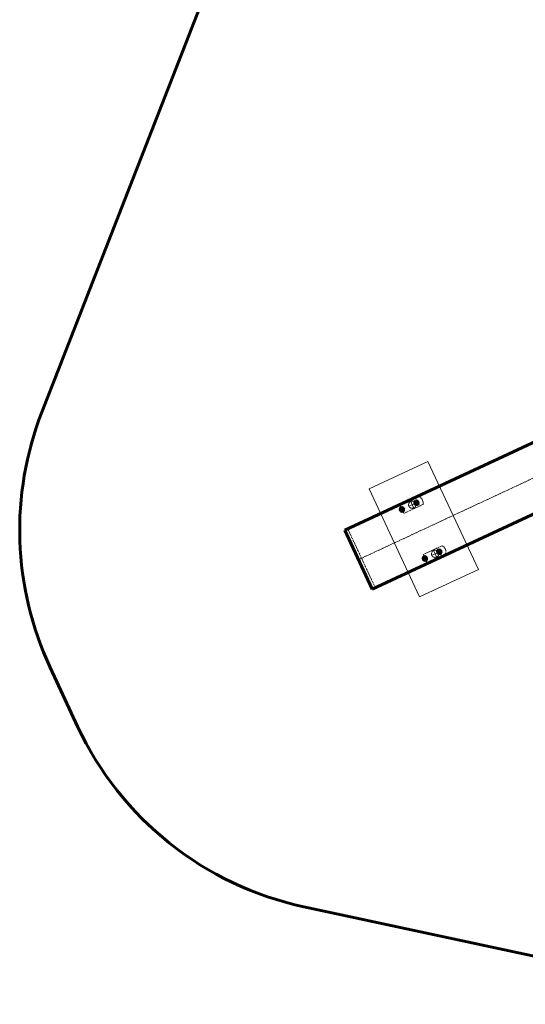
# Model space of a CAD drawing. Units: millimetres. Extents: x -3732 to 5512, y -3279 to 3614.
# Drawn here: x -3732 to -1399, y -3228 to 1316 of the extents above; entities that cross this region are included whole.
import ezdxf

# ---------------------------------------------------------------- set-up
doc = ezdxf.new("R2010")
doc.units = ezdxf.units.MM
for name, pattern in [('K5LT_AXLED', [21.282, 16.782, -1.5, 1.5, -1.5]), ('K5LT_BASIC', [0]), ('K5LT_DASHED', [6, 4, -2]), ('K5LT_THIN_INCLUDED_TO_HATCHING', [0])]:
    doc.linetypes.add(name, pattern=pattern)

# ---------------------------------------------------------------- blocks, each defined once
blk = doc.blocks.new('U125')
at = {"color": 7, "linetype": 'K5LT_DASHED', "lineweight": 18}
for p, q in [((-1974.3, -925.3), (-1888.2, -885.1)), ((-1957.4, -961.5), (-1871.3, -921.3))]:
    blk.add_line(p, q, dxfattribs=at)
blk.add_circle((-1920.8, -922.4), 16.8, dxfattribs=at)
for centre, start, end in [((-1904.1, -914.6), 348.3924, 61.6076), ((-1941.4, -932), 168.3924, 241.6076)]:
    blk.add_arc(centre, 33.5, start, end, dxfattribs=at)
blk = doc.blocks.new('U126')
at = {"color": 7, "linetype": 'K5LT_DASHED', "lineweight": 18}
for p, q in [((-1868.6, -1151.8), (-1782.5, -1111.7)), ((-1851.7, -1188.1), (-1765.6, -1147.9))]:
    blk.add_line(p, q, dxfattribs=at)
blk.add_circle((-1815.2, -1149), 16.8, dxfattribs=at)
for centre, start, end in [((-1798.5, -1141.2), 348.3924, 61.6076), ((-1835.8, -1158.6), 168.3924, 241.6076)]:
    blk.add_arc(centre, 33.5, start, end, dxfattribs=at)
blk = doc.blocks.new('U134')
at = {"color": 30, "linetype": 'K5LT_AXLED', "lineweight": 18}
for q in [(-1977, -948.6), (-1972.8, -934.5), (-1959.2, -940.3), (-1963.5, -954.4)]:
    blk.add_line((-1968.1, -944.4), q, dxfattribs=at)
blk = doc.blocks.new('U133')
at = {"color": 150, "linetype": 'K5LT_BASIC', "lineweight": 60}
blk.add_ellipse((-1968.1, -944.4), major_axis=(-3.8, 8.16), ratio=0.866042, dxfattribs=at)
blk.add_blockref('U134', (0, 0))
blk = doc.blocks.new('U136')
at = {"color": 30, "linetype": 'K5LT_AXLED', "lineweight": 18}
for q in [(-1906.1, -903.4), (-1910.3, -917.5), (-1892.5, -909.2), (-1896.8, -923.3)]:
    blk.add_line((-1901.4, -913.3), q, dxfattribs=at)
blk = doc.blocks.new('U135')
at = {"color": 150, "linetype": 'K5LT_BASIC', "lineweight": 60}
blk.add_ellipse((-1901.4, -913.3), major_axis=(-3.8, 8.16), ratio=0.866042, dxfattribs=at)
blk.add_blockref('U136', (0, 0))
blk = doc.blocks.new('U138')
at = {"color": 30, "linetype": 'K5LT_AXLED', "lineweight": 18}
for q in [(-1800.4, -1129.9), (-1786.9, -1135.8), (-1804.6, -1144.1), (-1791.1, -1149.9)]:
    blk.add_line((-1795.8, -1139.9), q, dxfattribs=at)
blk = doc.blocks.new('U137')
at = {"color": 150, "linetype": 'K5LT_BASIC', "lineweight": 60}
blk.add_ellipse((-1795.8, -1139.9), major_axis=(3.8, -8.16), ratio=0.866042, dxfattribs=at)
blk.add_blockref('U138', (0, 0))
blk = doc.blocks.new('U140')
at = {"color": 30, "linetype": 'K5LT_AXLED', "lineweight": 18}
for q in [(-1871.3, -1175.2), (-1867.1, -1161.1), (-1853.6, -1166.9), (-1857.8, -1181)]:
    blk.add_line((-1862.5, -1171), q, dxfattribs=at)
blk = doc.blocks.new('U139')
at = {"color": 150, "linetype": 'K5LT_BASIC', "lineweight": 60}
blk.add_ellipse((-1862.5, -1171), major_axis=(3.8, -8.16), ratio=0.866042, dxfattribs=at)
blk.add_blockref('U140', (0, 0))
blk = doc.blocks.new('U141')
at = {"color": 7, "linetype": 'K5LT_THIN_INCLUDED_TO_HATCHING', "lineweight": 18}
for p, q in [((-2120.2, -849.8), (-1848.3, -723.1)), ((-1848.3, -723.1), (-1615.8, -1221.5)), ((-1887.7, -1348.3), (-2120.2, -849.8)), ((-1615.8, -1221.5), (-1887.7, -1348.3))]:
    blk.add_line(p, q, dxfattribs=at)
blk = doc.blocks.new('U142')
at = {"color": 30, "linetype": 'K5LT_AXLED', "lineweight": 18}
for q in [(-1928.8, -905.4), (-1937.8, -930.3), (-1903.8, -914.5), (-1912.9, -939.4)]:
    blk.add_line((-1920.8, -922.4), q, dxfattribs=at)
blk = doc.blocks.new('U143')
at = {"color": 30, "linetype": 'K5LT_AXLED', "lineweight": 18}
for q in [(-1823.1, -1132), (-1832.2, -1156.9), (-1798.2, -1141), (-1807.3, -1166)]:
    blk.add_line((-1815.2, -1149), q, dxfattribs=at)
blk = doc.blocks.new('U108')
at = {"color": 150, "linetype": 'K5LT_BASIC', "lineweight": 60}
for p, q in [((-816.9, -380), (-2231.8, -1039.8)), ((-690.1, -651.9), (-2105, -1311.7)), ((-2231.8, -1039.8), (-2105, -1311.7))]:
    blk.add_line(p, q, dxfattribs=at)
at = {"color": 30, "linetype": 'K5LT_AXLED', "lineweight": 18}
blk.add_line((-2170.2, -1176.6), (-701.9, -491.9), dxfattribs=at)
at = {"color": 7, "linetype": 'K5LT_DASHED', "lineweight": 18}
for p in [(-2218.2, -1033.5), (-2091.4, -1305.4)]:
    blk.add_line(p, (-2154.8, -1169.4), dxfattribs=at)
for name in ['U141', 'U125', 'U142', 'U135', 'U133', 'U126', 'U143', 'U137', 'U139']:
    blk.add_blockref(name, (0, 0))

msp = doc.modelspace()

# ---------------------------------------------------------------- linework, layer by layer
at = {"color": 150, "linetype": 'K5LT_BASIC', "lineweight": 60}
for p, q in [((-2599.5, 2148.5), (-3629.5, -495.3)), ((-3591.3, -1673.7), (-3464.5, -1945.6)), ((-2420.3, -2778.2), (-329.1, -3227.9))]:
    msp.add_line(p, q, dxfattribs=at)
for centre, start, end in [((-2231.8, -1039.8), 158.7151, 205), ((-2105, -1311.7), 205, 257.8651)]:
    msp.add_arc(centre, 1500, start, end, dxfattribs=at)

# ---------------------------------------------------------------- block references
msp.add_blockref('U108', (0, 0))

doc.saveas('drawing.dxf')
